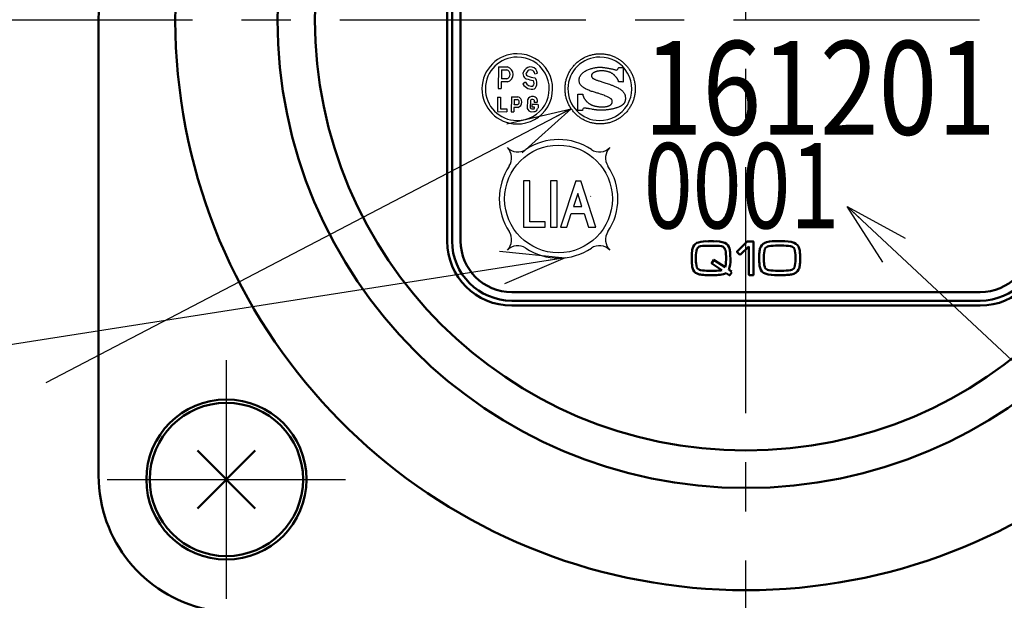
# Model space of a CAD drawing. Units: millimetres. Extents: x 0 to 1052, y -1 to 742.
# Drawn here: x 318 to 376, y 483 to 517 of the extents above; entities that cross this region are included whole.
import ezdxf

# ---------------------------------------------------------------- set-up
doc = ezdxf.new("R2010")
doc.units = ezdxf.units.MM
doc.header["$LTSCALE"] = 0.454724
doc.linetypes.add('CENTER', pattern=[50.8, 31.75, -6.35, 6.35, -6.35])
for name, color, linetype in [('NoLayerName_001', 7, 'Continuous'), ('NoLayerName_002', 7, 'Continuous'), ('NoLayerName_003', 7, 'Continuous'), ('NoLayerName_004', 7, 'Continuous'), ('NoLayerName_006', 7, 'Continuous'), ('NoLayerName_007', 7, 'Continuous'), ('NoLayerName_008', 7, 'Continuous'), ('NoLayerName_009', 7, 'Continuous'), ('NoLayerName_016', 7, 'Continuous'), ('NoLayerName_018', 7, 'Continuous')]:
    doc.layers.add(name, color=color, linetype=linetype)
doc.styles.get("Standard").update_dxf_attribs({"font": 'txt', "bigfont": 'extfont2'})
doc.dimstyles.get("Standard").update_dxf_attribs({"dimtxt": 2.5, "dimasz": 2.5, "dimexe": 1.25, "dimexo": 0.625, "dimtad": 1, "dimzin": 0, "dimdsep": 46, "dimtxsty": 'Standard', "dimcen": 2.5, "dimadec": 0, "dimazin": 0, "dimtfac": 0.75, "dimtmove": 0, "dimatfit": 3, "dimfxl": 1, "dimarcsym": 0})

# ---------------------------------------------------------------- blocks, each defined once
blk = doc.blocks.new('JZB_0002')
at = {"layer": 'NoLayerName_003', "color": 7, "linetype": 'Continuous', "lineweight": 25}
blk.add_line((3.416, 1.155), (3.42, 1.16), dxfattribs=at)
for points, knots in [([(0.844, 3.723), (0.903, 3.762), (1.018, 3.844), (1.209, 3.941), (1.409, 4.02), (1.619, 4.077), (1.837, 4.113), (2.06, 4.125), (2.284, 4.113), (2.502, 4.078), (2.712, 4.02), (2.912, 3.941), (3.102, 3.843), (3.279, 3.726), (3.443, 3.593), (3.593, 3.443), (3.726, 3.279), (3.843, 3.102), (3.941, 2.913), (4.02, 2.712), (4.077, 2.502), (4.115, 2.284), (4.117, 2.135), (4.121, 2.061)], [0, 0, 0, 0, 0.211688, 0.424503, 0.639039, 0.856031, 1.076384, 1.301191, 1.526046, 1.746439, 1.963465, 2.178029, 2.390866, 2.602571, 2.813638, 3.024499, 3.235562, 3.447259, 3.660083, 3.874631, 4.091639, 4.312009, 4.53684, 4.53684, 4.53684, 4.53684]), ([(4.121, 2.061), (4.117, 1.986), (4.115, 1.837), (4.077, 1.619), (4.02, 1.409), (3.941, 1.208), (3.843, 1.019), (3.726, 0.842), (3.593, 0.678), (3.443, 0.528), (3.279, 0.395), (3.102, 0.278), (2.912, 0.18), (2.712, 0.101), (2.502, 0.043), (2.284, 0.008), (2.06, -0.004), (1.837, 0.008), (1.619, 0.043), (1.409, 0.101), (1.208, 0.18), (1.019, 0.278), (0.842, 0.395), (0.678, 0.528), (0.528, 0.678), (0.395, 0.842), (0.278, 1.019), (0.18, 1.208), (0.101, 1.409), (0.043, 1.619), (0.008, 1.837), (-0.004, 2.061), (0.008, 2.284), (0.043, 2.502), (0.101, 2.712), (0.18, 2.913), (0.278, 3.102), (0.394, 3.279), (0.528, 3.443), (0.677, 3.594), (0.789, 3.679), (0.844, 3.723)], [0, 0, 0, 0, 0.224854, 0.445245, 0.662269, 0.876831, 1.089666, 1.301372, 1.512441, 1.723307, 1.934377, 2.146084, 2.358922, 2.573486, 2.790513, 3.010906, 3.235761, 3.460568, 3.68092, 3.897913, 4.11245, 4.325265, 4.536955, 4.748013, 4.958869, 5.169933, 5.381635, 5.594468, 5.809029, 6.026053, 6.246444, 6.471297, 6.696128, 6.916498, 7.133505, 7.348052, 7.560874, 7.772568, 7.983625, 8.194477, 8.405532, 8.405532, 8.405532, 8.405532]), ([(2.706, 1.15), (2.713, 1.159), (2.728, 1.174), (2.746, 1.2), (2.759, 1.225), (2.768, 1.248), (2.773, 1.269), (2.774, 1.288), (2.775, 1.306), (2.776, 1.325), (2.775, 1.346), (2.771, 1.37), (2.762, 1.395), (2.745, 1.423), (2.719, 1.453), (2.683, 1.485), (2.635, 1.52), (2.572, 1.557), (2.493, 1.596), (2.397, 1.639), (2.282, 1.684), (2.145, 1.732), (2.011, 1.775), (1.886, 1.813), (1.778, 1.845), (1.667, 1.878), (1.557, 1.913), (1.447, 1.952), (1.341, 1.993), (1.24, 2.039), (1.146, 2.09), (1.06, 2.147), (0.985, 2.211), (0.921, 2.282), (0.872, 2.362), (0.839, 2.451), (0.826, 2.55), (0.831, 2.651), (0.855, 2.748), (0.895, 2.836), (0.935, 2.886), (0.953, 2.912)], [0, 0, 0, 0, 0.034608, 0.065777, 0.093681, 0.118379, 0.139831, 0.157926, 0.175191, 0.194252, 0.215187, 0.238446, 0.26507, 0.296669, 0.335218, 0.382831, 0.441618, 0.51364, 0.600898, 0.705347, 0.828901, 0.973448, 1.140857, 1.250405, 1.363888, 1.479776, 1.596558, 1.712786, 1.827116, 1.938373, 2.045628, 2.148325, 2.246447, 2.340745, 2.432975, 2.52604, 2.623865, 2.730956, 2.827682, 2.922626, 3.018432, 3.018432, 3.018432, 3.018432]), ([(0.953, 2.912), (0.976, 2.936), (1.02, 2.986), (1.1, 3.049), (1.188, 3.105), (1.283, 3.155), (1.383, 3.198), (1.485, 3.234), (1.588, 3.264), (1.691, 3.289), (1.79, 3.307), (1.884, 3.32), (1.97, 3.328), (2.042, 3.331), (2.101, 3.329), (2.153, 3.327), (2.207, 3.322), (2.265, 3.316), (2.325, 3.308), (2.387, 3.299), (2.452, 3.288), (2.518, 3.276), (2.586, 3.263), (2.656, 3.249), (2.726, 3.234), (2.798, 3.218), (2.87, 3.2), (2.941, 3.187), (3.063, 3.133), (3.112, 3.261), (3.161, 3.31)], [0, 0, 0, 0, 0.098286, 0.199743, 0.304331, 0.411475, 0.520216, 0.629331, 0.737408, 0.842905, 0.944187, 1.039561, 1.127296, 1.205657, 1.25375, 1.305317, 1.360151, 1.418027, 1.478711, 1.541958, 1.607521, 1.675146, 1.744577, 1.815553, 1.887815, 1.961098, 2.035138, 2.109669, 2.184425, 2.389734, 2.389734, 2.389734, 2.389734]), ([(1.634, 2.981), (1.625, 2.973), (1.606, 2.958), (1.584, 2.932), (1.567, 2.907), (1.555, 2.883), (1.548, 2.859), (1.545, 2.829), (1.549, 2.794), (1.563, 2.755), (1.588, 2.72), (1.621, 2.689), (1.664, 2.66), (1.716, 2.632), (1.777, 2.605), (1.847, 2.578), (1.927, 2.55), (2.016, 2.521), (2.114, 2.49), (2.222, 2.456), (2.34, 2.419), (2.467, 2.377), (2.614, 2.329), (2.768, 2.273), (2.919, 2.211), (3.049, 2.15), (3.16, 2.09), (3.253, 2.031), (3.33, 1.973), (3.392, 1.915), (3.44, 1.858), (3.477, 1.801), (3.504, 1.746), (3.522, 1.691), (3.534, 1.637), (3.54, 1.584), (3.542, 1.532), (3.542, 1.485), (3.541, 1.442), (3.537, 1.404), (3.532, 1.38), (3.53, 1.368)], [0, 0, 0, 0, 0.036849, 0.070221, 0.100416, 0.127744, 0.152548, 0.175223, 0.216872, 0.25675, 0.297937, 0.343109, 0.394236, 0.452628, 0.51914, 0.594342, 0.678637, 0.772331, 0.87568, 0.988917, 1.112267, 1.245959, 1.390234, 1.574397, 1.737107, 1.880179, 2.005482, 2.11495, 2.210584, 2.294455, 2.368673, 2.435325, 2.496378, 2.553546, 2.608182, 2.661225, 2.713227, 2.764435, 2.803003, 2.84086, 2.87817, 2.87817, 2.87817, 2.87817]), ([(3.144, 2.466), (3.144, 2.467), (3.144, 2.469), (3.143, 2.474), (3.142, 2.482), (3.14, 2.493), (3.137, 2.507), (3.132, 2.523), (3.126, 2.542), (3.118, 2.563), (3.107, 2.586), (3.095, 2.611), (3.08, 2.638), (3.062, 2.666), (3.041, 2.696), (3.017, 2.727), (2.99, 2.759), (2.96, 2.791), (2.929, 2.825), (2.895, 2.858), (2.859, 2.891), (2.82, 2.924), (2.777, 2.955), (2.73, 2.985), (2.678, 3.012), (2.622, 3.037), (2.559, 3.06), (2.49, 3.079), (2.415, 3.095), (2.333, 3.106), (2.243, 3.114), (2.153, 3.116), (2.067, 3.114), (1.991, 3.108), (1.921, 3.098), (1.858, 3.084), (1.802, 3.068), (1.751, 3.049), (1.706, 3.028), (1.667, 3.006), (1.645, 2.989), (1.634, 2.981)], [0, 0, 0, 0, 0.001708, 0.006734, 0.014938, 0.026199, 0.040409, 0.057479, 0.077337, 0.099934, 0.125236, 0.153237, 0.183948, 0.217403, 0.253662, 0.292802, 0.334925, 0.379273, 0.425036, 0.472296, 0.52119, 0.571928, 0.624801, 0.680192, 0.738571, 0.80049, 0.866573, 0.9375, 1.013991, 1.096796, 1.186676, 1.284402, 1.367276, 1.443582, 1.513712, 1.578045, 1.636948, 1.69078, 1.739884, 1.784589, 1.825213, 1.825213, 1.825213, 1.825213]), ([(1.035, 1.748), (1.037, 1.734), (1.041, 1.706), (1.053, 1.664), (1.068, 1.622), (1.086, 1.579), (1.108, 1.537), (1.132, 1.496), (1.159, 1.455), (1.187, 1.415), (1.218, 1.377), (1.249, 1.341), (1.282, 1.307), (1.315, 1.275), (1.349, 1.246), (1.382, 1.219), (1.417, 1.195), (1.455, 1.173), (1.494, 1.15), (1.533, 1.13), (1.574, 1.11), (1.616, 1.093), (1.659, 1.077), (1.705, 1.062), (1.753, 1.049), (1.804, 1.038), (1.859, 1.028), (1.917, 1.019), (1.98, 1.012), (2.047, 1.007), (2.119, 1.004), (2.199, 1.001), (2.282, 1.002), (2.362, 1.008), (2.434, 1.019), (2.497, 1.034), (2.553, 1.053), (2.601, 1.074), (2.642, 1.098), (2.677, 1.122), (2.696, 1.141), (2.706, 1.15)], [0, 0, 0, 0, 0.041998, 0.085523, 0.130507, 0.176795, 0.22417, 0.272366, 0.321082, 0.369992, 0.418753, 0.467009, 0.514398, 0.560555, 0.605119, 0.647742, 0.688089, 0.73362, 0.778437, 0.822946, 0.867577, 0.912778, 0.959019, 1.006782, 1.056561, 1.108852, 1.164152, 1.222953, 1.285741, 1.352993, 1.425178, 1.502758, 1.592118, 1.672523, 1.74477, 1.809641, 1.867893, 1.920242, 1.967355, 2.009827, 2.048164, 2.048164, 2.048164, 2.048164]), ([(3.53, 1.368), (3.527, 1.356), (3.521, 1.332), (3.509, 1.297), (3.493, 1.263), (3.475, 1.231), (3.454, 1.199), (3.429, 1.169), (3.401, 1.14), (3.371, 1.112), (3.336, 1.086), (3.299, 1.061), (3.257, 1.038), (3.211, 1.015), (3.159, 0.992), (3.102, 0.969), (3.041, 0.947), (2.977, 0.926), (2.91, 0.907), (2.84, 0.889), (2.768, 0.872), (2.693, 0.857), (2.617, 0.844), (2.54, 0.832), (2.461, 0.822), (2.381, 0.814), (2.301, 0.809), (2.22, 0.805), (2.151, 0.804), (2.095, 0.804), (2.052, 0.805), (2.011, 0.806), (1.972, 0.808), (1.933, 0.811), (1.894, 0.814), (1.854, 0.819), (1.812, 0.824), (1.768, 0.83), (1.72, 0.837), (1.668, 0.846), (1.632, 0.852), (1.613, 0.855)], [0, 0, 0, 0, 0.036955, 0.073768, 0.110676, 0.147933, 0.185805, 0.224565, 0.264489, 0.305848, 0.348904, 0.39391, 0.441104, 0.490712, 0.549137, 0.610822, 0.675531, 0.743019, 0.813027, 0.885292, 0.959547, 1.035523, 1.112948, 1.191553, 1.27107, 1.351232, 1.431779, 1.512455, 1.59301, 1.638737, 1.681442, 1.721942, 1.761058, 1.799614, 1.838436, 1.878349, 1.920179, 1.964746, 2.012867, 2.065359, 2.123032, 2.123032, 2.123032, 2.123032]), ([(1.613, 0.855), (1.592, 0.859), (1.522, 0.871), (1.447, 0.884), (1.387, 0.894), (1.37, 0.897), (1.35, 0.9), (1.329, 0.903), (1.307, 0.907), (1.284, 0.91), (1.261, 0.913), (1.237, 0.916), (1.214, 0.919), (1.192, 0.922), (1.171, 0.924), (1.151, 0.926), (1.133, 0.928), (1.117, 0.928), (1.051, 0.933), (1.045, 0.837), (1.016, 0.791)], [0, 0, 0, 0, 0.0636655, 0.2122094, 0.2281265, 0.2462417, 0.2661901, 0.2876067, 0.3101266, 0.333385, 0.357017, 0.3806581, 0.4039442, 0.4265114, 0.4479966, 0.4680378, 0.4862745, 0.5023498, 0.5159128, 0.6787518, 0.6787518, 0.6787518, 0.6787518])]:
    blk.add_open_spline(points, degree=3, knots=knots, dxfattribs=at)
for points in [[(3.161, 3.31), (3.202, 3.31), (3.286, 3.31), (3.37, 3.31), (3.412, 3.31)], [(3.412, 3.31), (3.412, 3.168), (3.412, 2.886), (3.412, 2.603), (3.412, 2.462)], [(3.412, 2.462), (3.368, 2.463), (3.278, 2.464), (3.189, 2.465), (3.144, 2.466)], [(0.754, 0.791), (0.754, 0.952), (0.754, 1.274), (0.754, 1.595), (0.754, 1.756)], [(0.754, 1.756), (0.801, 1.755), (0.894, 1.752), (0.988, 1.75), (1.035, 1.748)], [(1.016, 0.791), (0.972, 0.791), (0.885, 0.791), (0.798, 0.791), (0.754, 0.791)]]:
    blk.add_open_spline(points, degree=3, dxfattribs=at)
blk = doc.blocks.new('JZB_0003')
at = {"layer": 'NoLayerName_003', "color": 7, "linetype": 'Continuous', "lineweight": 25}
blk.add_line((3.416, 1.155), (3.42, 1.16), dxfattribs=at)
for points, knots in [([(0.844, 3.723), (0.903, 3.762), (1.018, 3.844), (1.209, 3.941), (1.409, 4.02), (1.619, 4.077), (1.837, 4.113), (2.06, 4.125), (2.284, 4.113), (2.502, 4.078), (2.712, 4.02), (2.912, 3.941), (3.102, 3.843), (3.279, 3.726), (3.443, 3.593), (3.593, 3.443), (3.726, 3.279), (3.843, 3.102), (3.941, 2.913), (4.02, 2.712), (4.077, 2.502), (4.115, 2.284), (4.117, 2.135), (4.121, 2.061)], [0, 0, 0, 0, 0.211688, 0.424503, 0.639039, 0.856031, 1.076384, 1.301191, 1.526046, 1.746439, 1.963465, 2.178029, 2.390866, 2.602571, 2.813638, 3.024499, 3.235562, 3.447259, 3.660083, 3.874631, 4.091639, 4.312009, 4.53684, 4.53684, 4.53684, 4.53684]), ([(4.121, 2.061), (4.117, 1.986), (4.115, 1.837), (4.077, 1.619), (4.02, 1.409), (3.941, 1.208), (3.843, 1.019), (3.726, 0.842), (3.593, 0.678), (3.443, 0.528), (3.279, 0.395), (3.102, 0.278), (2.912, 0.18), (2.712, 0.101), (2.502, 0.043), (2.284, 0.008), (2.06, -0.004), (1.837, 0.008), (1.619, 0.043), (1.409, 0.101), (1.208, 0.18), (1.019, 0.278), (0.842, 0.395), (0.678, 0.528), (0.528, 0.678), (0.395, 0.842), (0.278, 1.019), (0.18, 1.208), (0.101, 1.409), (0.043, 1.619), (0.008, 1.837), (-0.004, 2.061), (0.008, 2.284), (0.043, 2.502), (0.101, 2.712), (0.18, 2.913), (0.278, 3.102), (0.394, 3.279), (0.528, 3.443), (0.677, 3.594), (0.789, 3.679), (0.844, 3.723)], [0, 0, 0, 0, 0.224854, 0.445245, 0.662269, 0.876831, 1.089666, 1.301372, 1.512441, 1.723307, 1.934377, 2.146084, 2.358922, 2.573486, 2.790513, 3.010906, 3.235761, 3.460568, 3.68092, 3.897913, 4.11245, 4.325265, 4.536955, 4.748013, 4.958869, 5.169933, 5.381635, 5.594468, 5.809029, 6.026053, 6.246444, 6.471297, 6.696128, 6.916498, 7.133505, 7.348052, 7.560874, 7.772568, 7.983625, 8.194477, 8.405532, 8.405532, 8.405532, 8.405532]), ([(2.706, 1.15), (2.713, 1.159), (2.728, 1.174), (2.746, 1.2), (2.759, 1.225), (2.768, 1.248), (2.773, 1.269), (2.774, 1.288), (2.775, 1.306), (2.776, 1.325), (2.775, 1.346), (2.771, 1.37), (2.762, 1.395), (2.745, 1.423), (2.719, 1.453), (2.683, 1.485), (2.635, 1.52), (2.572, 1.557), (2.493, 1.596), (2.397, 1.639), (2.282, 1.684), (2.145, 1.732), (2.011, 1.775), (1.886, 1.813), (1.778, 1.845), (1.667, 1.878), (1.557, 1.913), (1.447, 1.952), (1.341, 1.993), (1.24, 2.039), (1.146, 2.09), (1.06, 2.147), (0.985, 2.211), (0.921, 2.282), (0.872, 2.362), (0.839, 2.451), (0.826, 2.55), (0.831, 2.651), (0.855, 2.748), (0.895, 2.836), (0.935, 2.886), (0.953, 2.912)], [0, 0, 0, 0, 0.034608, 0.065777, 0.093681, 0.118379, 0.139831, 0.157926, 0.175191, 0.194252, 0.215187, 0.238446, 0.26507, 0.296669, 0.335218, 0.382831, 0.441618, 0.51364, 0.600898, 0.705347, 0.828901, 0.973448, 1.140857, 1.250405, 1.363888, 1.479776, 1.596558, 1.712786, 1.827116, 1.938373, 2.045628, 2.148325, 2.246447, 2.340745, 2.432975, 2.52604, 2.623865, 2.730956, 2.827682, 2.922626, 3.018432, 3.018432, 3.018432, 3.018432]), ([(0.953, 2.912), (0.976, 2.936), (1.02, 2.986), (1.1, 3.049), (1.188, 3.105), (1.283, 3.155), (1.383, 3.198), (1.485, 3.234), (1.588, 3.264), (1.691, 3.289), (1.79, 3.307), (1.884, 3.32), (1.97, 3.328), (2.042, 3.331), (2.101, 3.329), (2.153, 3.327), (2.207, 3.322), (2.265, 3.316), (2.325, 3.308), (2.387, 3.299), (2.452, 3.288), (2.518, 3.276), (2.586, 3.263), (2.656, 3.249), (2.726, 3.234), (2.798, 3.218), (2.87, 3.2), (2.941, 3.187), (3.063, 3.133), (3.112, 3.261), (3.161, 3.31)], [0, 0, 0, 0, 0.098286, 0.199743, 0.304331, 0.411475, 0.520216, 0.629331, 0.737408, 0.842905, 0.944187, 1.039561, 1.127296, 1.205657, 1.25375, 1.305317, 1.360151, 1.418027, 1.478711, 1.541958, 1.607521, 1.675146, 1.744577, 1.815553, 1.887815, 1.961098, 2.035138, 2.109669, 2.184425, 2.389734, 2.389734, 2.389734, 2.389734]), ([(1.634, 2.981), (1.625, 2.973), (1.606, 2.958), (1.584, 2.932), (1.567, 2.907), (1.555, 2.883), (1.548, 2.859), (1.545, 2.829), (1.549, 2.794), (1.563, 2.755), (1.588, 2.72), (1.621, 2.689), (1.664, 2.66), (1.716, 2.632), (1.777, 2.605), (1.847, 2.578), (1.927, 2.55), (2.016, 2.521), (2.114, 2.49), (2.222, 2.456), (2.34, 2.419), (2.467, 2.377), (2.614, 2.329), (2.768, 2.273), (2.919, 2.211), (3.049, 2.15), (3.16, 2.09), (3.253, 2.031), (3.33, 1.973), (3.392, 1.915), (3.44, 1.858), (3.477, 1.801), (3.504, 1.746), (3.522, 1.691), (3.534, 1.637), (3.54, 1.584), (3.542, 1.532), (3.542, 1.485), (3.541, 1.442), (3.537, 1.404), (3.532, 1.38), (3.53, 1.368)], [0, 0, 0, 0, 0.036849, 0.070221, 0.100416, 0.127744, 0.152548, 0.175223, 0.216872, 0.25675, 0.297937, 0.343109, 0.394236, 0.452628, 0.51914, 0.594342, 0.678637, 0.772331, 0.87568, 0.988917, 1.112267, 1.245959, 1.390234, 1.574397, 1.737107, 1.880179, 2.005482, 2.11495, 2.210584, 2.294455, 2.368673, 2.435325, 2.496378, 2.553546, 2.608182, 2.661225, 2.713227, 2.764435, 2.803003, 2.84086, 2.87817, 2.87817, 2.87817, 2.87817]), ([(3.144, 2.466), (3.144, 2.467), (3.144, 2.469), (3.143, 2.474), (3.142, 2.482), (3.14, 2.493), (3.137, 2.507), (3.132, 2.523), (3.126, 2.542), (3.118, 2.563), (3.107, 2.586), (3.095, 2.611), (3.08, 2.638), (3.062, 2.666), (3.041, 2.696), (3.017, 2.727), (2.99, 2.759), (2.96, 2.791), (2.929, 2.825), (2.895, 2.858), (2.859, 2.891), (2.82, 2.924), (2.777, 2.955), (2.73, 2.985), (2.678, 3.012), (2.622, 3.037), (2.559, 3.06), (2.49, 3.079), (2.415, 3.095), (2.333, 3.106), (2.243, 3.114), (2.153, 3.116), (2.067, 3.114), (1.991, 3.108), (1.921, 3.098), (1.858, 3.084), (1.802, 3.068), (1.751, 3.049), (1.706, 3.028), (1.667, 3.006), (1.645, 2.989), (1.634, 2.981)], [0, 0, 0, 0, 0.001708, 0.006734, 0.014938, 0.026199, 0.040409, 0.057479, 0.077337, 0.099934, 0.125236, 0.153237, 0.183948, 0.217403, 0.253662, 0.292802, 0.334925, 0.379273, 0.425036, 0.472296, 0.52119, 0.571928, 0.624801, 0.680192, 0.738571, 0.80049, 0.866573, 0.9375, 1.013991, 1.096796, 1.186676, 1.284402, 1.367276, 1.443582, 1.513712, 1.578045, 1.636948, 1.69078, 1.739884, 1.784589, 1.825213, 1.825213, 1.825213, 1.825213]), ([(1.035, 1.748), (1.037, 1.734), (1.041, 1.706), (1.053, 1.664), (1.068, 1.622), (1.086, 1.579), (1.108, 1.537), (1.132, 1.496), (1.159, 1.455), (1.187, 1.415), (1.218, 1.377), (1.249, 1.341), (1.282, 1.307), (1.315, 1.275), (1.349, 1.246), (1.382, 1.219), (1.417, 1.195), (1.455, 1.173), (1.494, 1.15), (1.533, 1.13), (1.574, 1.11), (1.616, 1.093), (1.659, 1.077), (1.705, 1.062), (1.753, 1.049), (1.804, 1.038), (1.859, 1.028), (1.917, 1.019), (1.98, 1.012), (2.047, 1.007), (2.119, 1.004), (2.199, 1.001), (2.282, 1.002), (2.362, 1.008), (2.434, 1.019), (2.497, 1.034), (2.553, 1.053), (2.601, 1.074), (2.642, 1.098), (2.677, 1.122), (2.696, 1.141), (2.706, 1.15)], [0, 0, 0, 0, 0.041998, 0.085523, 0.130507, 0.176795, 0.22417, 0.272366, 0.321082, 0.369992, 0.418753, 0.467009, 0.514398, 0.560555, 0.605119, 0.647742, 0.688089, 0.73362, 0.778437, 0.822946, 0.867577, 0.912778, 0.959019, 1.006782, 1.056561, 1.108852, 1.164152, 1.222953, 1.285741, 1.352993, 1.425178, 1.502758, 1.592118, 1.672523, 1.74477, 1.809641, 1.867893, 1.920242, 1.967355, 2.009827, 2.048164, 2.048164, 2.048164, 2.048164]), ([(3.53, 1.368), (3.527, 1.356), (3.521, 1.332), (3.509, 1.297), (3.493, 1.263), (3.475, 1.231), (3.454, 1.199), (3.429, 1.169), (3.401, 1.14), (3.371, 1.112), (3.336, 1.086), (3.299, 1.061), (3.257, 1.038), (3.211, 1.015), (3.159, 0.992), (3.102, 0.969), (3.041, 0.947), (2.977, 0.926), (2.91, 0.907), (2.84, 0.889), (2.768, 0.872), (2.693, 0.857), (2.617, 0.844), (2.54, 0.832), (2.461, 0.822), (2.381, 0.814), (2.301, 0.809), (2.22, 0.805), (2.151, 0.804), (2.095, 0.804), (2.052, 0.805), (2.011, 0.806), (1.972, 0.808), (1.933, 0.811), (1.894, 0.814), (1.854, 0.819), (1.812, 0.824), (1.768, 0.83), (1.72, 0.837), (1.668, 0.846), (1.632, 0.852), (1.613, 0.855)], [0, 0, 0, 0, 0.036955, 0.073768, 0.110676, 0.147933, 0.185805, 0.224565, 0.264489, 0.305848, 0.348904, 0.39391, 0.441104, 0.490712, 0.549137, 0.610822, 0.675531, 0.743019, 0.813027, 0.885292, 0.959547, 1.035523, 1.112948, 1.191553, 1.27107, 1.351232, 1.431779, 1.512455, 1.59301, 1.638737, 1.681442, 1.721942, 1.761058, 1.799614, 1.838436, 1.878349, 1.920179, 1.964746, 2.012867, 2.065359, 2.123032, 2.123032, 2.123032, 2.123032]), ([(1.613, 0.855), (1.592, 0.859), (1.522, 0.871), (1.447, 0.884), (1.387, 0.894), (1.37, 0.897), (1.35, 0.9), (1.329, 0.903), (1.307, 0.907), (1.284, 0.91), (1.261, 0.913), (1.237, 0.916), (1.214, 0.919), (1.192, 0.922), (1.171, 0.924), (1.151, 0.926), (1.133, 0.928), (1.117, 0.928), (1.051, 0.933), (1.045, 0.837), (1.016, 0.791)], [0, 0, 0, 0, 0.0636655, 0.2122094, 0.2281265, 0.2462417, 0.2661901, 0.2876067, 0.3101266, 0.333385, 0.357017, 0.3806581, 0.4039442, 0.4265114, 0.4479966, 0.4680378, 0.4862745, 0.5023498, 0.5159128, 0.6787518, 0.6787518, 0.6787518, 0.6787518])]:
    blk.add_open_spline(points, degree=3, knots=knots, dxfattribs=at)
for points in [[(3.161, 3.31), (3.202, 3.31), (3.286, 3.31), (3.37, 3.31), (3.412, 3.31)], [(3.412, 3.31), (3.412, 3.168), (3.412, 2.886), (3.412, 2.603), (3.412, 2.462)], [(3.412, 2.462), (3.368, 2.463), (3.278, 2.464), (3.189, 2.465), (3.144, 2.466)], [(0.754, 1.756), (0.801, 1.755), (0.894, 1.752), (0.988, 1.75), (1.035, 1.748)], [(0.754, 0.791), (0.754, 0.952), (0.754, 1.274), (0.754, 1.595), (0.754, 1.756)], [(1.016, 0.791), (0.972, 0.791), (0.885, 0.791), (0.798, 0.791), (0.754, 0.791)]]:
    blk.add_open_spline(points, degree=3, dxfattribs=at)

msp = doc.modelspace()

# ---------------------------------------------------------------- linework, layer by layer
at = {"layer": 'NoLayerName_001', "color": 250, "linetype": 'Continuous', "lineweight": 25}
for p, q in [((346.89, 512.458), (346.872, 512.44)), ((346.89, 512.458), (346.872, 512.44)), ((347.024, 511.988), (347.016, 511.996)), ((347.024, 511.988), (347.016, 511.996)), ((346.64, 509.456), (346.64, 509.456)), ((352.627, 509.463), (352.627, 509.463)), ((349.168, 507.529), (349.153, 507.515)), ((350.653, 507.529), (350.626, 507.502))]:
    msp.add_line(p, q, dxfattribs=at)
at = {"layer": 'NoLayerName_001', "color": 5, "linetype": 'Continuous', "lineweight": 50}
for p, q in [((357.847, 503.909), (357.844, 503.909)), ((358.73, 503.711), (358.43, 503.711)), ((358.431, 503.969), (358.733, 503.969)), ((360.113, 503.379), (360.706, 503.956)), ((360.799, 503.667), (360.303, 503.204)), ((360.73, 503.968), (361.047, 503.968)), ((360.799, 502.013), (360.799, 503.667)), ((361.078, 503.937), (361.078, 502.013)), ((361.845, 503.918), (361.842, 503.918)), ((362.49, 503.978), (362.731, 503.978)), ((362.727, 503.717), (362.49, 503.717)), ((357.694, 503.061), (357.694, 502.889)), ((359.46, 502.889), (359.46, 503.061)), ((360.113, 503.382), (360.113, 503.379)), ((360.113, 503.341), (360.113, 503.338)), ((360.258, 503.204), (360.113, 503.341)), ((361.681, 503.066), (361.681, 502.893)), ((363.533, 502.893), (363.533, 503.066)), ((359.211, 502.28), (358.621, 502.667)), ((358.624, 502.695), (358.736, 502.873)), ((358.774, 502.87), (358.771, 502.87)), ((358.771, 502.87), (359.41, 502.442)), ((359.626, 502.3), (359.795, 502.191)), ((358.43, 502.242), (358.73, 502.242)), ((358.733, 501.984), (358.43, 501.984)), ((359.651, 501.984), (359.46, 502.106)), ((359.657, 501.984), (359.651, 501.984)), ((359.664, 501.984), (359.657, 501.984)), ((359.679, 501.984), (359.664, 501.984)), ((359.795, 502.159), (359.679, 501.984)), ((361.047, 501.984), (360.83, 501.984)), ((362.49, 502.245), (362.727, 502.245)), ((362.731, 501.984), (362.49, 501.984))]:
    msp.add_line(p, q, dxfattribs=at)
for points in [[(357.528, 503.644), (357.593, 503.743), (357.655, 503.808)], [(357.655, 503.808), (357.753, 503.873), (357.847, 503.909)], [(359.446, 503.336), (359.424, 503.45), (359.398, 503.517)], [(360.706, 503.956), (360.72, 503.966), (360.73, 503.968)], [(361.047, 503.968), (361.072, 503.959), (361.078, 503.937)], [(361.494, 503.652), (361.565, 503.751), (361.635, 503.817)], [(357.447, 503.061), (357.453, 503.265), (357.466, 503.404)], [(358.736, 502.873), (358.744, 502.876), (358.752, 502.876)], [(358.752, 502.876), (358.766, 502.875), (358.774, 502.87)], [(359.46, 503.061), (359.456, 503.226), (359.446, 503.336)], [(359.448, 502.617), (359.458, 502.758), (359.46, 502.889)], [(360.103, 503.36), (360.106, 503.373), (360.113, 503.382)], [(360.113, 503.338), (360.105, 503.347), (360.103, 503.36)], [(360.275, 503.197), (360.265, 503.199), (360.258, 503.204)], [(360.303, 503.204), (360.287, 503.199), (360.275, 503.197)], [(358.618, 502.68), (358.62, 502.691), (358.624, 502.695)], [(358.621, 502.667), (358.619, 502.668), (358.618, 502.67), (358.618, 502.68)], [(359.41, 502.442), (359.434, 502.528), (359.448, 502.617)], [(363.719, 502.307), (363.652, 502.21), (363.585, 502.146)], [(358.73, 502.242), (358.9, 502.245), (359.012, 502.25)], [(359.012, 502.25), (359.132, 502.263), (359.211, 502.28)], [(359.309, 502.042), (359.206, 502.014), (359.11, 502)], [(359.46, 502.106), (359.379, 502.069), (359.309, 502.042)], [(360.83, 501.984), (360.805, 501.993), (360.799, 502.013)], [(361.078, 502.013), (361.069, 501.99), (361.047, 501.984)], [(363.378, 502.047), (363.377, 502.045), (363.375, 502.044)]]:
    msp.add_lwpolyline(points, dxfattribs=at)
at = {"layer": 'NoLayerName_001', "color": 7, "linetype": 'Continuous', "lineweight": 25}
msp.add_circle((349.624, 506.457), 3.164, dxfattribs=at)
at = {"layer": 'NoLayerName_001', "color": 5, "linetype": 'Continuous', "lineweight": 50}
for centre, radius, start, end in [((358.301, 503.315), 0.84, 156.93914, 173.93951), ((358.993, 503.124), 1.3, 162.40956, 182.78683), ((358.004, 503.413), 0.271, 100.07652, 157.35692), ((358.345, 501.879), 2.091, 87.65311, 103.8746), ((358.344, 501.405), 2.307, 87.84318, 99.67006), ((358.811, 501.363), 2.349, 80.45007, 91.98849), ((358.833, 502.253), 1.718, 71.00666, 93.32077), ((359.161, 503.431), 0.251, 19.89811, 80.8871), ((359.205, 503.45), 0.467, 11.22137, 66.42857), ((358.429, 503.228), 1.273, 2.81536, 14.22148), ((362.205, 503.319), 0.785, 154.86952, 173.2713), ((361.992, 503.347), 0.59, 104.43842, 127.25268), ((362.875, 503.136), 1.196, 161.13584, 183.38268), ((362.001, 503.404), 0.284, 96.9044, 155.14523), ((362.395, 501.461), 2.519, 87.83994, 102.68155), ((362.399, 500.857), 2.862, 88.18468, 98.69064), ((362.818, 500.9), 2.818, 81.24016, 91.83793), ((362.835, 501.858), 2.122, 72.93819, 92.81503), ((363.224, 503.419), 0.268, 22.81673, 85.11318), ((363.271, 503.414), 0.508, 15.30603, 68.4149), ((362.349, 503.138), 1.186, 356.50171, 18.93844), ((362.258, 503.193), 1.544, 3.89472, 13.32066), ((363.418, 503.021), 5.971, 179.6156, 183.48178), ((358.919, 502.816), 1.227, 176.58687, 198.2079), ((358.201, 502.813), 1.514, 340.20282, 2.83028), ((354.521, 502.928), 5.193, 359.55795, 4.00719), ((363.971, 503.084), 2.567, 172.68303, 180.40075), ((367.116, 503.034), 5.712, 179.68578, 183.74308), ((363.839, 502.876), 2.158, 179.54038, 186.87729), ((362.332, 502.823), 1.203, 341.21833, 3.34152), ((361.479, 502.873), 2.334, 352.0181, 0.50762), ((358.734, 502.925), 5.078, 359.6444, 4.21116), ((358.738, 502.711), 1.281, 182.3803, 193.81867), ((357.946, 502.501), 0.462, 191.91192, 248.24617), ((358.01, 502.552), 0.283, 204.86399, 259.71045), ((362.692, 502.731), 1.278, 183.10148, 194.64712), ((361.942, 502.546), 0.506, 195.94555, 249.56385), ((362.281, 502.68), 0.588, 186.09399, 204.53283), ((362.008, 502.566), 0.293, 206.4743, 262.60483), ((363.213, 502.56), 0.286, 276.77782, 334.24462), ((362.989, 502.652), 0.808, 334.74676, 352.64704), ((358.134, 502.948), 0.947, 247.68138, 263.9022), ((358.355, 504.676), 2.435, 260.65383, 271.78254), ((358.405, 505.145), 3.161, 263.25564, 270.45532), ((358.784, 505.308), 3.324, 269.12401, 275.64092), ((362.367, 504), 2.02, 252.67773, 273.47678), ((362.401, 505.099), 2.856, 261.31847, 271.78032), ((362.821, 505.015), 2.772, 268.06392, 278.83954), ((362.766, 505.862), 3.878, 269.48041, 275.18555), ((362.999, 503.478), 1.483, 274.55999, 284.70279), ((363.263, 502.556), 0.522, 282.75907, 308.15498)]:
    msp.add_arc(centre, radius, start, end, dxfattribs=at)
at = {"layer": 'NoLayerName_002', "color": 3, "linetype": 'Continuous', "lineweight": 50}
for p, q in [((343.089, 524.984), (343.089, 503.984)), ((322.63, 490.19), (322.63, 516.984)), ((346.88, 500.193), (374.38, 500.193))]:
    msp.add_line(p, q, dxfattribs=at)
for centre, radius, start, end in [((360.63, 516.984), 33.5, 103.65713, 76.34287), ((360.63, 516.984), 38, 155.60425, 180), ((346.88, 503.984), 3.791, 180, 270), ((374.38, 503.984), 3.791, 270, 0), ((330.63, 490.19), 8, 180, 257.80335)]:
    msp.add_arc(centre, radius, start, end, dxfattribs=at)
at = {"layer": 'NoLayerName_004', "color": 7, "linetype": 'Continuous', "lineweight": 25}
for p, q in [((346.112, 514.207), (346.083, 512.938)), ((346.112, 514.207), (346.083, 512.938)), ((346.112, 514.207), (346.625, 514.207)), ((346.112, 514.207), (346.625, 514.207)), ((346.282, 514.034), (346.269, 513.506)), ((346.282, 514.034), (346.269, 513.506)), ((346.282, 514.034), (346.599, 514.034)), ((346.282, 514.034), (346.599, 514.034)), ((346.265, 513.333), (346.256, 512.934)), ((346.265, 513.333), (346.256, 512.934)), ((346.625, 513.333), (346.265, 513.333)), ((346.625, 513.333), (346.265, 513.333)), ((346.599, 513.506), (346.269, 513.506)), ((346.599, 513.506), (346.269, 513.506)), ((346.048, 512.428), (346.048, 511.584)), ((346.048, 512.428), (346.048, 511.584)), ((346.221, 512.428), (346.221, 511.753)), ((346.221, 512.428), (346.221, 511.753)), ((346.873, 512.458), (346.852, 511.569)), ((346.873, 512.458), (346.852, 511.569)), ((346.873, 512.458), (347.237, 512.458)), ((346.873, 512.458), (347.237, 512.458)), ((347.023, 512.303), (347.016, 511.988)), ((347.023, 512.303), (347.016, 511.988)), ((347.023, 512.303), (347.214, 512.303)), ((347.023, 512.303), (347.214, 512.303)), ((347.807, 512.28), (347.785, 511.777)), ((347.807, 512.28), (347.785, 511.777)), ((347.978, 512.239), (347.96, 511.815)), ((347.978, 512.239), (347.96, 511.815)), ((346.048, 511.584), (346.59, 511.57)), ((346.048, 511.584), (346.59, 511.57)), ((346.221, 511.753), (346.595, 511.743)), ((346.221, 511.753), (346.595, 511.743)), ((347.012, 511.833), (347.006, 511.566)), ((347.012, 511.833), (347.006, 511.566)), ((347.237, 511.833), (347.012, 511.833)), ((347.237, 511.833), (347.012, 511.833)), ((347.214, 511.988), (347.016, 511.988)), ((347.214, 511.988), (347.016, 511.988)), ((348.04, 511.569), (348.176, 511.584)), ((348.04, 511.569), (348.176, 511.584)), ((348.051, 511.744), (348.182, 511.759)), ((348.051, 511.744), (348.182, 511.759)), ((348.391, 512.012), (348.063, 512.012)), ((348.391, 512.012), (348.063, 512.012)), ((348.218, 511.839), (348.063, 511.839)), ((348.218, 511.839), (348.063, 511.839)), ((348.218, 511.779), (348.218, 511.839)), ((348.218, 511.779), (348.218, 511.839)), ((348.444, 511.779), (348.444, 512.012)), ((348.444, 511.779), (348.444, 512.012))]:
    msp.add_line(p, q, dxfattribs=at)
at = {"layer": 'NoLayerName_004', "color": 6, "linetype": 'CENTER', "lineweight": 25}
for p, q in [((330.13, 482.984), (330.13, 496.984)), ((323.13, 489.984), (337.13, 489.984))]:
    msp.add_line(p, q, dxfattribs=at)
at = {"layer": 'NoLayerName_004', "color": 7, "linetype": 'Continuous', "lineweight": 25}
for centre, radius, start, end in [((347.191, 512.924), 2.061, 89.70674, 269.5057), ((347.191, 512.924), 2.061, 89.70674, 269.5057), ((347.191, 512.924), 1.861, 89.70674, 269.5057), ((347.191, 512.924), 1.861, 89.70674, 269.5057), ((347.221, 512.924), 2.061, 268.60436, 90.60809), ((347.221, 512.924), 2.061, 268.60436, 90.60809), ((347.221, 512.924), 1.861, 268.60436, 90.60809), ((347.221, 512.924), 1.861, 268.60436, 90.60809), ((352.039, 512.924), 1.861, 89.70674, 269.5057), ((352.039, 512.924), 1.861, 89.70674, 269.5057), ((352.069, 512.924), 1.861, 268.60436, 90.60809), ((352.069, 512.924), 1.861, 268.60436, 90.60809), ((346.506, 513.77), 0.28, 289.35388, 70.64612), ((346.506, 513.77), 0.28, 289.35388, 70.64612), ((346.506, 513.77), 0.453, 285.18286, 74.81714), ((346.506, 513.77), 0.453, 285.18286, 74.81714), ((347.841, 513.803), 0.302, 133.84164, 249.71761), ((347.841, 513.803), 0.302, 133.84164, 249.71761), ((347.981, 513.789), 0.419, 7.40796, 146.31922), ((347.981, 513.789), 0.419, 7.40796, 146.31922), ((347.841, 513.803), 0.129, 126.02524, 249.71761), ((347.841, 513.803), 0.129, 126.02524, 249.71761), ((347.981, 513.789), 0.246, 1.74464, 151.12027), ((347.981, 513.789), 0.246, 1.74464, 151.12027), ((348.064, 513.497), 0.423, 206.21121, 278.45325), ((348.064, 513.497), 0.423, 206.21121, 278.45325), ((348.505, 515.6), 2.217, 249.72045, 260.61393), ((348.505, 515.6), 2.217, 249.72045, 260.61393), ((348.505, 515.6), 2.044, 249.71992, 262.43976), ((348.505, 515.6), 2.044, 249.71992, 262.43976), ((347.902, 513.257), 0.287, 321.40053, 32.74907), ((347.902, 513.257), 0.287, 321.40053, 32.74907), ((347.902, 513.257), 0.46, 312.82397, 43.4727), ((347.902, 513.257), 0.46, 312.82397, 43.4727), ((348.064, 513.497), 0.597, 208.49611, 284.64419), ((348.064, 513.497), 0.597, 208.49611, 284.64419), ((347.155, 512.146), 0.168, 290.43032, 69.56968), ((347.155, 512.146), 0.168, 290.43032, 69.56968), ((347.155, 512.146), 0.323, 284.72511, 75.27489), ((347.155, 512.146), 0.323, 284.72511, 75.27489), ((348.084, 512.175), 0.297, 77.3342, 159.27554), ((348.084, 512.175), 0.297, 77.3342, 159.27554), ((348.084, 512.175), 0.123, 69.38497, 149.07464), ((348.084, 512.175), 0.123, 69.38497, 149.07464), ((348.139, 512.21), 0.0819, 310.88939, 98.34441), ((348.139, 512.21), 0.0819, 310.88939, 98.34441), ((348.139, 512.21), 0.255, 342.62081, 87.82042), ((348.139, 512.21), 0.255, 342.62081, 87.82042), ((348.105, 511.91), 0.347, 202.50539, 259.15228), ((348.105, 511.91), 0.347, 202.50539, 259.15228), ((348.105, 511.91), 0.174, 213.11644, 251.96772), ((348.105, 511.91), 0.174, 213.11644, 251.96772), ((348.193, 511.781), 0.198, 264.96361, 359.07921), ((348.193, 511.781), 0.198, 264.96361, 359.07921), ((348.193, 511.781), 0.0248, 243.83527, 358.79972), ((348.193, 511.781), 0.0248, 243.83527, 358.79972)]:
    msp.add_arc(centre, radius, start, end, dxfattribs=at)
at = {"layer": 'NoLayerName_006', "color": 5, "linetype": 'Continuous', "lineweight": 50}
for p, q in [((343.88, 524.984), (343.88, 503.984)), ((346.88, 500.984), (374.38, 500.984))]:
    msp.add_line(p, q, dxfattribs=at)
at = {"layer": 'NoLayerName_006', "color": 30, "linetype": 'Continuous', "lineweight": 50}
for p, q in [((328.433, 488.287), (331.827, 491.681)), ((328.433, 491.681), (331.827, 488.287))]:
    msp.add_line(p, q, dxfattribs=at)
at = {"layer": 'NoLayerName_006', "color": 3, "linetype": 'Continuous', "lineweight": 50}
msp.add_circle((330.13, 489.984), 4.7, dxfattribs=at)
at = {"layer": 'NoLayerName_006', "color": 30, "linetype": 'Continuous', "lineweight": 50}
msp.add_circle((330.13, 489.984), 4.5, dxfattribs=at)
at = {"layer": 'NoLayerName_006', "color": 5, "linetype": 'Continuous', "lineweight": 50}
for centre, start, end in [((346.88, 503.984), 180, 270), ((374.38, 503.984), 270, 0)]:
    msp.add_arc(centre, 3, start, end, dxfattribs=at)
at = {"layer": 'NoLayerName_007', "color": 7, "linetype": 'Continuous', "lineweight": 25}
for p, q in [((347.684, 513.31), (347.54, 513.212)), ((347.684, 513.31), (347.54, 513.212)), ((348.226, 513.796), (348.396, 513.843)), ((348.226, 513.796), (348.396, 513.843)), ((346.083, 512.938), (346.256, 512.934)), ((346.083, 512.938), (346.256, 512.934)), ((346.048, 512.428), (346.221, 512.428)), ((346.048, 512.428), (346.221, 512.428)), ((348.193, 512.148), (348.383, 512.133)), ((348.193, 512.148), (348.383, 512.133)), ((346.595, 511.743), (346.59, 511.57)), ((346.595, 511.743), (346.59, 511.57)), ((346.852, 511.569), (347.006, 511.566)), ((346.852, 511.569), (347.006, 511.566)), ((348.063, 512.012), (348.063, 511.839)), ((348.063, 512.012), (348.063, 511.839))]:
    msp.add_line(p, q, dxfattribs=at)
at = {"layer": 'NoLayerName_008', "color": 7, "linetype": 'Continuous', "lineweight": 25}
for p, q in [((347.935, 507.529), (347.566, 507.529)), ((347.566, 507.529), (347.566, 504.809)), ((347.935, 505.12), (347.935, 507.529)), ((349.541, 507.529), (349.153, 507.529)), ((349.153, 507.529), (349.153, 504.809)), ((349.541, 504.809), (349.541, 507.529)), ((350.634, 507.529), (349.75, 504.809)), ((350.634, 507.529), (350.936, 507.529)), ((351.82, 504.809), (350.936, 507.529)), ((350.754, 506.771), (350.507, 506.009)), ((351.002, 506.009), (350.754, 506.771)), ((350.507, 506.009), (351.002, 506.009)), ((350.117, 504.809), (350.376, 505.608)), ((350.376, 505.608), (351.132, 505.608)), ((351.132, 505.608), (351.392, 504.809)), ((347.566, 504.809), (348.851, 504.809)), ((348.851, 505.12), (347.935, 505.12)), ((348.851, 504.809), (348.851, 505.12)), ((349.153, 504.809), (349.541, 504.809)), ((349.75, 504.809), (350.117, 504.809)), ((351.392, 504.809), (351.82, 504.809))]:
    msp.add_line(p, q, dxfattribs=at)
at = {"layer": 'NoLayerName_008', "color": 250, "linetype": 'Continuous', "lineweight": 25}
msp.add_line((351.531, 506.626), (351.512, 506.606), dxfattribs=at)
at = {"layer": 'NoLayerName_008', "color": 7, "linetype": 'Continuous', "lineweight": 25}
for centre, radius, start, end in [((349.63, 506.465), 3.481, 56.39261, 123.60739), ((346.017, 508.867), 0.857, 326.39261, 45), ((347.229, 510.078), 0.857, 225, 303.60739), ((352.031, 510.078), 0.857, 236.39261, 315), ((353.243, 508.867), 0.857, 135, 213.60739), ((349.63, 506.465), 3.481, 146.39261, 213.60739), ((349.63, 506.465), 3.481, 326.39261, 33.60739), ((346.017, 504.064), 0.857, 315, 33.60739), ((353.243, 504.064), 0.857, 146.39261, 225), ((347.229, 502.853), 0.857, 56.39261, 135), ((349.63, 506.465), 3.481, 236.39261, 303.60739), ((352.031, 502.853), 0.857, 45, 123.60739)]:
    msp.add_arc(centre, radius, start, end, dxfattribs=at)
at = {"layer": 'NoLayerName_009', "color": 6, "linetype": 'CENTER', "lineweight": 25}
msp.add_line((360.63, 355.287), (360.63, 619.637), dxfattribs=at)
at = {"layer": 'NoLayerName_016', "color": 3, "linetype": 'Continuous', "lineweight": 50}
for p, q in [((343.38, 503.984), (343.38, 524.984)), ((374.38, 500.484), (346.88, 500.484))]:
    msp.add_line(p, q, dxfattribs=at)
for radius in [27.5, 25.3]:
    msp.add_circle((360.63, 516.984), radius, dxfattribs=at)
for centre, start, end in [((346.88, 503.984), 180, 270), ((374.38, 503.984), 270, 0)]:
    msp.add_arc(centre, 3.5, start, end, dxfattribs=at)
at = {"layer": 'NoLayerName_018', "color": 6, "linetype": 'CENTER', "lineweight": 25}
msp.add_line((313.696, 516.984), (403.469, 516.984), dxfattribs=at)

# ---------------------------------------------------------------- block references
at = {"layer": 'NoLayerName_001'}
for name in ['JZB_0002', 'JZB_0003']:
    msp.add_blockref(name, (350.009, 510.863), dxfattribs=at)

# ---------------------------------------------------------------- texts
at = {"layer": 'NoLayerName_001', "color": 7, "lineweight": 25, "attachment_point": 4}
for s, insert, char_height in [('\\A1;\\W0.8276;161201', (354.63, 512.984), 5.5), ('\\A1;\\W0.7579;0001', (354.63, 507.234), 5)]:
    msp.add_mtext(s, dxfattribs=dict(at, insert=insert, char_height=char_height))

# ---------------------------------------------------------------- leaders
at = {"layer": 'NoLayerName_001', "color": 7, "linetype": 'Continuous', "lineweight": 25}
msp.add_leader([(350.374, 511.753), (319.528, 495.651)], dimstyle='Standard', override={"dimasz": 3.75, "dimldrblk": 'OPEN30'}, dxfattribs=at)
at = {"layer": 'NoLayerName_001', "color": 7, "linetype": 'Continuous', "lineweight": 25, "annotation_type": 0, "has_hookline": 1}
for points, hookline_direction, text_width in [([(366.579, 506.014), (412.954, 462.678), (416.704, 462.678)], 0, 21.577), ([(350.018, 503.006), (315.153, 497.526)], 1, 25.297)]:
    msp.add_leader(points, dimstyle='Standard', override={"dimtxt": 6.25, "dimasz": 3.75, "dimldrblk": 'OPEN30'}, dxfattribs=dict(at, hookline_direction=hookline_direction, text_width=text_width))

doc.saveas('drawing.dxf')
